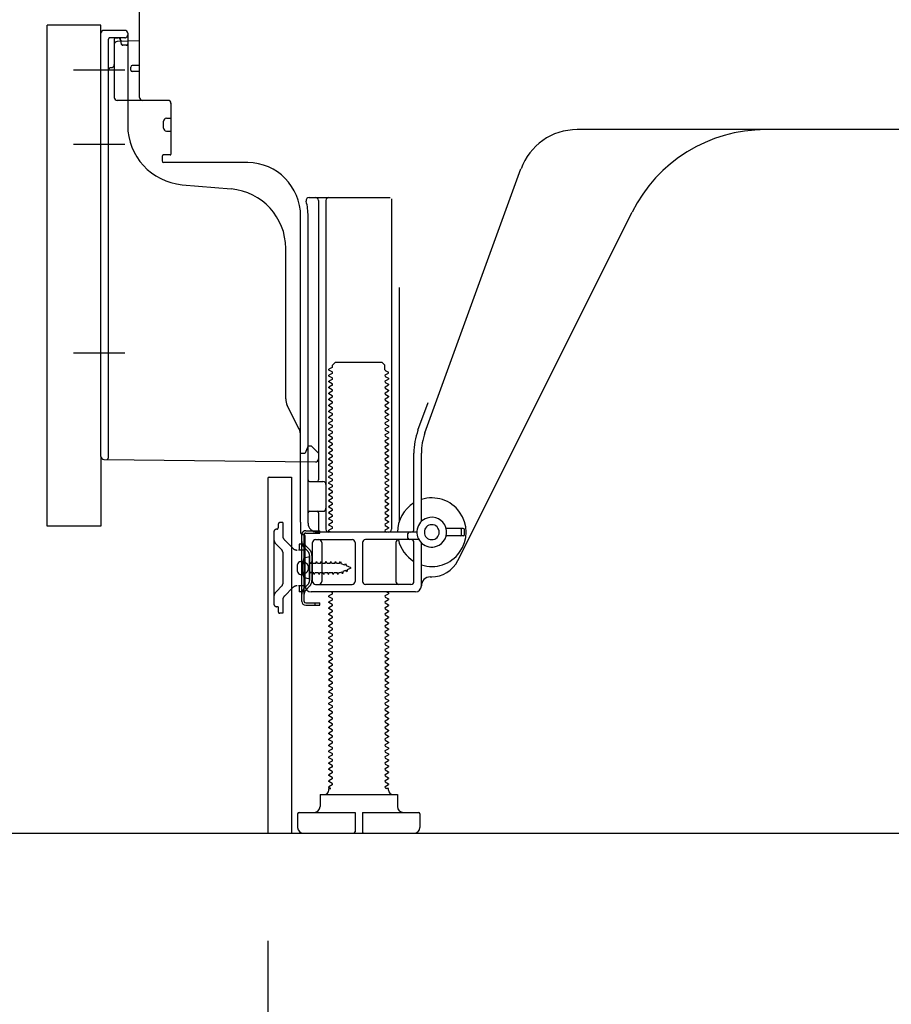
# Model space of a CAD drawing. Extents: x 84007 to 110129, y -32850 to -24450.
# Drawn here: x 92433 to 92726, y -31054 to -30724 of the extents above; entities that cross this region are included whole.
import ezdxf

# ---------------------------------------------------------------- set-up
doc = ezdxf.new("R2010")
doc.units = 0
doc.header["$LTSCALE"] = 50
doc.header["$MEASUREMENT"] = 0
for name, pattern in [('CENTERLINE', [30, 24, -1.5, 3, -1.5]), ('HIDDEN', [0.375, 0.25, -0.125]), ('HIDDENNEW0', [4.5, 3, -1.5]), ('PHANTOM', [2.5, 1.25, -0.25, 0.25, -0.25, 0.25, -0.25])]:
    doc.linetypes.add(name, pattern=pattern)
doc.layers.get('0').update_dxf_attribs({"linetype": 'CONTINUOUS'})
for name, color, linetype in [('111-壁仕上', 3, 'CONTINUOUS'), ('121-キャビネット（中）', 253, 'HIDDEN'), ('150-機器', 8, 'CONTINUOUS'), ('166-寸法B', 11, 'CONTINUOUS')]:
    doc.layers.add(name, color=color, linetype=linetype)
doc.styles.add('KH001', font='txt')
doc.dimstyles.new('KH1xx030', dxfattribs={"dimscale": 30, "dimtxt": 2, "dimasz": 0.6, "dimexe": 0.3, "dimexo": 1.2, "dimgap": 0.5, "dimtad": 3, "dimdec": 1, "dimdsep": 46, "dimlunit": 6, "dimtxsty": 'KH001', "dimblk": 'DOT', "dimcen": 1, "dimdle": 1, "dimclrd": 256, "dimclre": 256, "dimclrt": 256, "dimadec": 0, "dimazin": 0, "dimtfac": 1, "dimtdec": 1, "dimtix": 1, "dimtmove": 2, "dimatfit": 3, "dimldrblk": 'CLOSEDBLANK', "dimfxl": 1, "dimtolj": 1, "dimtzin": 0, "dimlwd": -1, "dimlwe": -1, "dimarcsym": 0})

# ---------------------------------------------------------------- blocks, each defined once
blk = doc.blocks.new('_Dot')
at = {"color": 0, "linetype": 'ByBlock', "lineweight": -2}
blk.add_line((-0.5, 0), (-1, 0), dxfattribs=at)
at = {"color": 0, "linetype": 'ByBlock', "const_width": 0.5}
blk.add_lwpolyline([(-0.25, 0, 1), (0.25, 0, 1)], format="xyb", close=True, dxfattribs=at)
blk = doc.blocks.new('*D159')
at = {"layer": '166-寸法B', "transparency": 16777216}
for p, q in [((92516.7, -31032.95), (92516.7, -31385.39)), ((93082.7, -31068.95), (93082.7, -31385.39)), ((93064.7, -31376.39), (92534.7, -31376.39))]:
    blk.add_line(p, q, dxfattribs=at)
at = {"layer": '166-寸法B', "transparency": 16777216, "xscale": 18, "yscale": 18, "zscale": 18, "rotation": 180}
blk.add_blockref('_Dot', (92516.7, -31376.39), dxfattribs=at)
at = {"layer": '166-寸法B', "transparency": 16777216, "xscale": 18, "yscale": 18, "zscale": 18}
blk.add_blockref('_Dot', (93082.7, -31376.39), dxfattribs=at)
at = {"layer": '166-寸法B', "transparency": 16777216, "insert": (92799.7, -31331.39), "char_height": 60, "attachment_point": 5, "style": 'KH001'}
blk.add_mtext('\\A1;566', dxfattribs=at)
blk = doc.blocks.new('_ClosedBlank')
at = {"color": 0, "linetype": 'ByBlock', "lineweight": -2}
for p, q in [((-1, 0.167), (0, 0)), ((-1, 0.167), (-1, -0.167)), ((0, 0), (-1, -0.167))]:
    blk.add_line(p, q, dxfattribs=at)
blk = doc.blocks.new('*D167')
at = {"layer": '166-寸法B', "transparency": 16777216}
for p, q in [((92671.7, -29576.95), (91983.11, -29576.95)), ((91992.11, -30978.95), (91992.11, -29594.95)), ((92397.22, -30996.95), (91983.11, -30996.95))]:
    blk.add_line(p, q, dxfattribs=at)
at = {"layer": '166-寸法B', "transparency": 16777216, "xscale": 18, "yscale": 18, "zscale": 18}
for p, rotation in [((91992.11, -29576.95), 90), ((91992.11, -30996.95), 270)]:
    blk.add_blockref('_Dot', p, dxfattribs=dict(at, rotation=rotation))
at = {"layer": '166-寸法B', "transparency": 16777216, "insert": (91941.8, -30286.95), "char_height": 60, "attachment_point": 5, "rotation": 90, "style": 'KH001'}
blk.add_mtext('\\A1;1,420(1470)', dxfattribs=at)
blk = doc.blocks.new('*D169')
at = {"layer": '166-寸法B', "transparency": 16777216}
for p, q in [((92406.7, -30893.95), (92253.11, -30893.95)), ((92262.11, -30978.95), (92262.11, -30911.95)), ((92397.22, -30996.95), (92253.11, -30996.95)), ((92262.11, -30996.95), (92262.11, -31335.33))]:
    blk.add_line(p, q, dxfattribs=at)
at = {"layer": '166-寸法B', "transparency": 16777216, "xscale": 18, "yscale": 18, "zscale": 18}
for p, rotation in [((92262.11, -30893.95), 90), ((92262.11, -30996.95), 270)]:
    blk.add_blockref('_Dot', p, dxfattribs=dict(at, rotation=rotation))
at = {"layer": '166-寸法B', "transparency": 16777216, "insert": (92212.1, -31177.29), "char_height": 60, "attachment_point": 5, "rotation": 90, "style": 'KH001'}
blk.add_mtext('\\A1;103(153)', dxfattribs=at)
blk = doc.blocks.new('*D170')
at = {"layer": '166-寸法B', "transparency": 16777216}
for p, q in [((92396.7, -30176.95), (92253.11, -30176.95)), ((92262.11, -30875.95), (92262.11, -30194.95)), ((92406.7, -30893.95), (92253.11, -30893.95))]:
    blk.add_line(p, q, dxfattribs=at)
at = {"layer": '166-寸法B', "transparency": 16777216, "xscale": 18, "yscale": 18, "zscale": 18}
for p, rotation in [((92262.11, -30176.95), 90), ((92262.11, -30893.95), 270)]:
    blk.add_blockref('_Dot', p, dxfattribs=dict(at, rotation=rotation))
at = {"layer": '166-寸法B', "transparency": 16777216, "insert": (92217.11, -30535.45), "char_height": 60, "attachment_point": 5, "rotation": 90, "style": 'KH001'}
blk.add_mtext('\\A1;717', dxfattribs=at)

msp = doc.modelspace()

# ---------------------------------------------------------------- linework, layer by layer
at = {"layer": '111-壁仕上', "ltscale": 2}
msp.add_lwpolyline([(92267.19, -30996.95), (93082.7, -30996.95), (93082.7, -28596.95), (92267.19, -28596.95)], dxfattribs=at)
at = {"layer": '121-キャビネット（中）', "linetype": 'Continuous', "ltscale": 2}
msp.add_line((92535.7, -30996.95), (93082.7, -30996.95), dxfattribs=at)
at = {"layer": '150-機器', "color": 13, "linetype": 'Continuous'}
for p, q in [((92473.7, -30750.15), (92473.7, -30715.45)), ((92442.7, -30893.95), (92442.7, -30725.95)), ((92460.7, -30870.56), (92460.7, -30728.65)), ((92468.7, -30727.65), (92461.7, -30727.65)), ((92469.7, -30728.65), (92469.7, -30759.49)), ((92465.2, -30732.38), (92465.2, -30750.15)), ((92473.7, -30731.15), (92466.17, -30731.38)), ((92467.34, -30730.99), (92467.4, -30731.36)), ((92473.7, -30739.45), (92471.2, -30739.45)), ((92470.7, -30740.95), (92470.7, -30739.95)), ((92473.7, -30741.45), (92471.2, -30741.45)), ((92465.2, -30747.33), (92465.2, -30750.44)), ((92483.2, -30751.15), (92466.2, -30751.15)), ((92484.2, -30752.02), (92484.2, -30769.15)), ((92481.7, -30760.41), (92481.7, -30758.11)), ((92482.7, -30757.11), (92484.2, -30757.11)), ((92482.7, -30761.41), (92484.2, -30761.41)), ((92741.7, -30760.95), (92620.42, -30760.95)), ((92483.9, -30769.45), (92481.7, -30769.45)), ((92481.2, -30769.95), (92481.2, -30771.45)), ((92509.97, -30771.95), (92481.7, -30771.95)), ((92569.4, -30862.64), (92601.62, -30774.11)), ((92487.96, -30779.42), (92504.43, -30780.85)), ((92530.55, -30783.7), (92557.7, -30783.7)), ((92533.7, -30784.7), (92533.7, -30878.45)), ((92536.2, -30784.7), (92536.2, -30894.95)), ((92558.2, -30784.2), (92558.2, -30894.95)), ((92580.46, -30905.42), (92638.88, -30788.59)), ((92527.7, -30892.54), (92527.7, -30789.95)), ((92530.2, -30892.95), (92530.2, -30789.95)), ((92522.7, -30851.22), (92522.7, -30800.78)), ((92560.7, -30813.93), (92560.7, -30892.6)), ((92538.28, -30840.7), (92537.2, -30841.33)), ((92537.2, -30841.58), (92537.2, -30841.33)), ((92538.28, -30842.2), (92537.2, -30841.58)), ((92538.42, -30839.95), (92539.42, -30838.95)), ((92538.42, -30840.45), (92538.42, -30839.95)), ((92539.42, -30838.95), (92554.97, -30838.95)), ((92555.97, -30839.95), (92554.97, -30838.95)), ((92555.97, -30841.45), (92555.97, -30839.95)), ((92556.11, -30841.7), (92557.2, -30842.33)), ((92538.28, -30842.7), (92537.2, -30843.33)), ((92537.2, -30843.58), (92537.2, -30843.33)), ((92538.28, -30844.2), (92537.2, -30843.58)), ((92538.28, -30844.7), (92537.2, -30845.33)), ((92537.2, -30845.58), (92537.2, -30845.33)), ((92556.11, -30843.2), (92557.2, -30842.58)), ((92556.11, -30843.7), (92557.2, -30844.33)), ((92556.11, -30845.2), (92557.2, -30844.58)), ((92557.2, -30842.58), (92557.2, -30842.33)), ((92557.2, -30844.33), (92557.2, -30844.58)), ((92538.28, -30846.2), (92537.2, -30845.58)), ((92538.28, -30846.7), (92537.2, -30847.33)), ((92537.2, -30847.58), (92537.2, -30847.33)), ((92538.28, -30848.2), (92537.2, -30847.58)), ((92538.28, -30848.7), (92537.2, -30849.33)), ((92556.11, -30845.7), (92557.2, -30846.33)), ((92556.11, -30847.2), (92557.2, -30846.58)), ((92556.11, -30847.7), (92557.2, -30848.33)), ((92556.11, -30849.2), (92557.2, -30848.58)), ((92557.2, -30846.33), (92557.2, -30846.58)), ((92557.2, -30848.33), (92557.2, -30848.58)), ((92537.2, -30849.58), (92537.2, -30849.33)), ((92538.28, -30850.2), (92537.2, -30849.58)), ((92538.28, -30850.7), (92537.2, -30851.33)), ((92537.2, -30851.58), (92537.2, -30851.33)), ((92538.28, -30852.2), (92537.2, -30851.58)), ((92556.11, -30849.7), (92557.2, -30850.33)), ((92556.11, -30851.2), (92557.2, -30850.58)), ((92556.11, -30851.7), (92557.2, -30852.33)), ((92557.2, -30850.33), (92557.2, -30850.58)), ((92527.17, -30861.35), (92523.22, -30853.46)), ((92538.28, -30852.7), (92537.2, -30853.33)), ((92537.2, -30853.58), (92537.2, -30853.33)), ((92538.28, -30854.2), (92537.2, -30853.58)), ((92538.28, -30854.7), (92537.2, -30855.33)), ((92537.2, -30855.58), (92537.2, -30855.33)), ((92556.11, -30853.2), (92557.2, -30852.58)), ((92556.11, -30853.7), (92557.2, -30854.33)), ((92556.11, -30855.2), (92557.2, -30854.58)), ((92557.2, -30852.33), (92557.2, -30852.58)), ((92557.2, -30854.33), (92557.2, -30854.58)), ((92567.05, -30861.78), (92570.45, -30852.46)), ((92538.28, -30856.2), (92537.2, -30855.58)), ((92538.28, -30856.7), (92537.2, -30857.33)), ((92537.2, -30857.58), (92537.2, -30857.33)), ((92538.28, -30858.2), (92537.2, -30857.58)), ((92538.28, -30858.7), (92537.2, -30859.33)), ((92556.11, -30855.7), (92557.2, -30856.33)), ((92556.11, -30857.2), (92557.2, -30856.58)), ((92556.11, -30857.7), (92557.2, -30858.33)), ((92556.11, -30859.2), (92557.2, -30858.58)), ((92557.2, -30856.33), (92557.2, -30856.58)), ((92557.2, -30858.33), (92557.2, -30858.58)), ((92537.2, -30859.58), (92537.2, -30859.33)), ((92538.28, -30860.2), (92537.2, -30859.58)), ((92538.28, -30860.7), (92537.2, -30861.33)), ((92537.2, -30861.58), (92537.2, -30861.33)), ((92538.28, -30862.2), (92537.2, -30861.58)), ((92556.11, -30859.7), (92557.2, -30860.33)), ((92556.11, -30861.2), (92557.2, -30860.58)), ((92556.11, -30861.7), (92557.2, -30862.33)), ((92557.2, -30860.33), (92557.2, -30860.58)), ((92527.7, -30869.45), (92527.7, -30863.58)), ((92538.28, -30862.7), (92537.2, -30863.33)), ((92537.2, -30863.58), (92537.2, -30863.33)), ((92538.28, -30864.2), (92537.2, -30863.58)), ((92538.28, -30864.7), (92537.2, -30865.33)), ((92537.2, -30865.58), (92537.2, -30865.33)), ((92556.11, -30863.2), (92557.2, -30862.58)), ((92556.11, -30863.7), (92557.2, -30864.33)), ((92556.11, -30865.2), (92557.2, -30864.58)), ((92557.2, -30862.33), (92557.2, -30862.58)), ((92557.2, -30864.33), (92557.2, -30864.58)), ((92529.66, -30868.3), (92529.2, -30869.45)), ((92530.2, -30866.95), (92529.66, -30868.3)), ((92530.2, -30866.95), (92531.2, -30866.95)), ((92531.2, -30866.95), (92533.7, -30869.45)), ((92538.28, -30866.2), (92537.2, -30865.58)), ((92538.28, -30866.7), (92537.2, -30867.33)), ((92537.2, -30867.58), (92537.2, -30867.33)), ((92538.28, -30868.2), (92537.2, -30867.58)), ((92556.11, -30865.7), (92557.2, -30866.33)), ((92556.11, -30867.2), (92557.2, -30866.58)), ((92556.11, -30867.7), (92557.2, -30868.33)), ((92556.11, -30869.2), (92557.2, -30868.58)), ((92557.2, -30866.33), (92557.2, -30866.58)), ((92557.2, -30868.33), (92557.2, -30868.58)), ((92461.69, -30871.56), (92532.68, -30872.39)), ((92527.7, -30869.45), (92529.2, -30869.45)), ((92533.7, -30869.45), (92533.7, -30871.39)), ((92538.28, -30868.7), (92537.2, -30869.33)), ((92537.2, -30869.58), (92537.2, -30869.33)), ((92538.28, -30870.2), (92537.2, -30869.58)), ((92538.28, -30870.7), (92537.2, -30871.33)), ((92537.2, -30871.58), (92537.2, -30871.33)), ((92538.28, -30872.2), (92537.2, -30871.58)), ((92556.11, -30869.7), (92557.2, -30870.33)), ((92556.11, -30871.2), (92557.2, -30870.58)), ((92556.11, -30871.7), (92557.2, -30872.33)), ((92557.2, -30870.33), (92557.2, -30870.58)), ((92565.7, -30894.95), (92565.7, -30869.48)), ((92568.2, -30892.38), (92568.2, -30869.48)), ((92538.28, -30872.7), (92537.2, -30873.33)), ((92537.2, -30873.58), (92537.2, -30873.33)), ((92538.28, -30874.2), (92537.2, -30873.58)), ((92538.28, -30874.7), (92537.2, -30875.33)), ((92556.11, -30873.2), (92557.2, -30872.58)), ((92556.11, -30873.7), (92557.2, -30874.33)), ((92556.11, -30875.2), (92557.2, -30874.58)), ((92557.2, -30872.33), (92557.2, -30872.58)), ((92557.2, -30874.33), (92557.2, -30874.58)), ((92516.7, -30877.95), (92516.7, -30996.95)), ((92517.2, -30877.45), (92524.6, -30877.45)), ((92524.6, -30877.45), (92524.6, -30996.95)), ((92537.2, -30875.58), (92537.2, -30875.33)), ((92538.28, -30876.2), (92537.2, -30875.58)), ((92538.28, -30876.7), (92537.2, -30877.33)), ((92537.2, -30877.58), (92537.2, -30877.33)), ((92538.28, -30878.2), (92537.2, -30877.58)), ((92556.11, -30875.7), (92557.2, -30876.33)), ((92556.11, -30877.2), (92557.2, -30876.58)), ((92556.11, -30877.7), (92557.2, -30878.33)), ((92557.2, -30876.33), (92557.2, -30876.58)), ((92557.2, -30878.33), (92557.2, -30878.58)), ((92530.7, -30878.95), (92535.2, -30878.95)), ((92538.28, -30878.7), (92537.2, -30879.33)), ((92537.2, -30879.58), (92537.2, -30879.33)), ((92538.28, -30880.2), (92537.2, -30879.58)), ((92538.28, -30880.7), (92537.2, -30881.33)), ((92537.2, -30881.58), (92537.2, -30881.33)), ((92538.28, -30882.2), (92537.2, -30881.58)), ((92556.11, -30879.2), (92557.2, -30878.58)), ((92556.11, -30879.7), (92557.2, -30880.33)), ((92556.11, -30881.2), (92557.2, -30880.58)), ((92556.11, -30881.7), (92557.2, -30882.33)), ((92557.2, -30880.33), (92557.2, -30880.58)), ((92530.2, -30885.95), (92530.2, -30881.95)), ((92538.28, -30882.7), (92537.2, -30883.33)), ((92537.2, -30883.58), (92537.2, -30883.33)), ((92538.28, -30884.2), (92537.2, -30883.58)), ((92538.28, -30884.7), (92537.2, -30885.33)), ((92556.11, -30883.2), (92557.2, -30882.58)), ((92556.11, -30883.7), (92557.2, -30884.33)), ((92556.11, -30885.2), (92557.2, -30884.58)), ((92557.2, -30882.33), (92557.2, -30882.58)), ((92557.2, -30884.33), (92557.2, -30884.58)), ((92537.2, -30885.58), (92537.2, -30885.33)), ((92538.28, -30886.2), (92537.2, -30885.58)), ((92538.28, -30886.7), (92537.2, -30887.33)), ((92537.2, -30887.58), (92537.2, -30887.33)), ((92538.28, -30888.2), (92537.2, -30887.58)), ((92556.11, -30885.7), (92557.2, -30886.33)), ((92556.11, -30887.2), (92557.2, -30886.58)), ((92556.11, -30887.7), (92557.2, -30888.33)), ((92557.2, -30886.33), (92557.2, -30886.58)), ((92557.2, -30888.33), (92557.2, -30888.58)), ((92530.7, -30888.95), (92535.2, -30888.95)), ((92533.7, -30889.45), (92533.7, -30895.45)), ((92538.28, -30888.7), (92537.2, -30889.33)), ((92537.2, -30889.58), (92537.2, -30889.33)), ((92538.28, -30890.2), (92537.2, -30889.58)), ((92538.28, -30890.7), (92537.2, -30891.33)), ((92537.2, -30891.58), (92537.2, -30891.33)), ((92538.28, -30892.2), (92537.2, -30891.58)), ((92556.11, -30889.2), (92557.2, -30888.58)), ((92556.11, -30889.7), (92557.2, -30890.33)), ((92556.11, -30891.2), (92557.2, -30890.58)), ((92556.11, -30891.7), (92557.2, -30892.33)), ((92557.2, -30890.33), (92557.2, -30890.58)), ((92527.7, -30892.54), (92527.7, -30896.15)), ((92538.28, -30892.7), (92537.2, -30893.33)), ((92537.2, -30893.58), (92537.2, -30893.33)), ((92538.28, -30894.2), (92537.2, -30893.58)), ((92538.28, -30894.7), (92537.2, -30895.33)), ((92556.11, -30893.2), (92557.2, -30892.58)), ((92556.11, -30893.7), (92557.2, -30894.33)), ((92556.11, -30895.2), (92557.2, -30894.58)), ((92557.2, -30892.33), (92557.2, -30892.58)), ((92557.2, -30894.33), (92557.2, -30894.58)), ((92582.2, -30894.7), (92576.54, -30894.7)), ((92528.1, -30919.15), (92528.1, -30896.75)), ((92528.1, -30896.75), (92528.9, -30896.75)), ((92528.2, -30896.65), (92528.7, -30896.65)), ((92528.9, -30899.11), (92528.9, -30896.75)), ((92529.2, -30913.95), (92529.2, -30897.15)), ((92566.7, -30895.95), (92533.2, -30895.95)), ((92537.2, -30895.58), (92537.2, -30895.33)), ((92537.85, -30895.95), (92537.2, -30895.58)), ((92556.11, -30895.7), (92556.55, -30895.95)), ((92563.7, -30897.95), (92563.7, -30896.45)), ((92582.2, -30897.2), (92576.54, -30897.2)), ((92581.7, -30896.7), (92581.7, -30895.2)), ((92582.7, -30896.7), (92582.7, -30895.2)), ((92528.9, -30916.79), (92528.9, -30899.11)), ((92531.7, -30912.45), (92531.7, -30899.45)), ((92532.7, -30898.45), (92544.95, -30898.45)), ((92534.77, -30899.45), (92534.77, -30912.45)), ((92545.95, -30899.45), (92545.95, -30912.45)), ((92548.45, -30899.45), (92548.45, -30912.45)), ((92567.37, -30898.45), (92549.45, -30898.45)), ((92559.63, -30899.45), (92559.63, -30912.45)), ((92565.7, -30912.45), (92565.7, -30899.45)), ((92568.2, -30913.95), (92568.2, -30899.52)), ((92530.7, -30904.2), (92528.74, -30904.7)), ((92530.7, -30911.7), (92530.7, -30904.2)), ((92526.7, -30909.1), (92526.7, -30906.8)), ((92527.7, -30905.8), (92529.2, -30905.8)), ((92527.7, -30910.1), (92529.2, -30910.1)), ((92530.7, -30911.7), (92528.74, -30911.2)), ((92571.2, -30910.95), (92571.7, -30910.95)), ((92532.7, -30913.45), (92544.95, -30913.45)), ((92564.7, -30913.45), (92549.45, -30913.45)), ((92528.9, -30919.15), (92528.9, -30916.79)), ((92566.2, -30915.95), (92531.2, -30915.95)), ((92538.28, -30916.7), (92537.2, -30917.33)), ((92537.2, -30917.58), (92537.2, -30917.33)), ((92538.28, -30918.2), (92537.2, -30917.58)), ((92538.28, -30916.2), (92537.85, -30915.95)), ((92556.11, -30917.2), (92557.2, -30916.58)), ((92556.11, -30917.7), (92557.2, -30918.33)), ((92556.55, -30915.95), (92557.2, -30916.33)), ((92557.2, -30916.33), (92557.2, -30916.58)), ((92529.4, -30919.65), (92534.1, -30919.65)), ((92529.4, -30920.45), (92534.1, -30920.45)), ((92532.6, -30920.45), (92532.6, -30919.65)), ((92534.1, -30920.45), (92534.1, -30919.65)), ((92538.28, -30918.7), (92537.2, -30919.33)), ((92537.2, -30919.58), (92537.2, -30919.33)), ((92538.28, -30920.2), (92537.2, -30919.58)), ((92538.28, -30920.7), (92537.2, -30921.33)), ((92537.2, -30921.58), (92537.2, -30921.33)), ((92556.11, -30919.2), (92557.2, -30918.58)), ((92556.11, -30919.7), (92557.2, -30920.33)), ((92556.11, -30921.2), (92557.2, -30920.58)), ((92557.2, -30918.33), (92557.2, -30918.58)), ((92557.2, -30920.33), (92557.2, -30920.58)), ((92538.28, -30922.2), (92537.2, -30921.58)), ((92538.28, -30922.7), (92537.2, -30923.33)), ((92537.2, -30923.58), (92537.2, -30923.33)), ((92538.28, -30924.2), (92537.2, -30923.58)), ((92538.28, -30924.7), (92537.2, -30925.33)), ((92556.11, -30921.7), (92557.2, -30922.33)), ((92556.11, -30923.2), (92557.2, -30922.58)), ((92556.11, -30923.7), (92557.2, -30924.33)), ((92556.11, -30925.2), (92557.2, -30924.58)), ((92557.2, -30922.33), (92557.2, -30922.58)), ((92557.2, -30924.33), (92557.2, -30924.58)), ((92537.2, -30925.58), (92537.2, -30925.33)), ((92538.28, -30926.2), (92537.2, -30925.58)), ((92538.28, -30926.7), (92537.2, -30927.33)), ((92537.2, -30927.58), (92537.2, -30927.33)), ((92538.28, -30928.2), (92537.2, -30927.58)), ((92556.11, -30925.7), (92557.2, -30926.33)), ((92556.11, -30927.2), (92557.2, -30926.58)), ((92556.11, -30927.7), (92557.2, -30928.33)), ((92557.2, -30926.33), (92557.2, -30926.58)), ((92538.28, -30928.7), (92537.2, -30929.33)), ((92537.2, -30929.58), (92537.2, -30929.33)), ((92538.28, -30930.2), (92537.2, -30929.58)), ((92538.28, -30930.7), (92537.2, -30931.33)), ((92537.2, -30931.58), (92537.2, -30931.33)), ((92556.11, -30929.2), (92557.2, -30928.58)), ((92556.11, -30929.7), (92557.2, -30930.33)), ((92556.11, -30931.2), (92557.2, -30930.58)), ((92557.2, -30928.33), (92557.2, -30928.58)), ((92557.2, -30930.33), (92557.2, -30930.58)), ((92538.28, -30932.2), (92537.2, -30931.58)), ((92538.28, -30932.7), (92537.2, -30933.33)), ((92537.2, -30933.58), (92537.2, -30933.33)), ((92538.28, -30934.2), (92537.2, -30933.58)), ((92556.11, -30931.7), (92557.2, -30932.33)), ((92556.11, -30933.2), (92557.2, -30932.58)), ((92556.11, -30933.7), (92557.2, -30934.33)), ((92556.11, -30935.2), (92557.2, -30934.58)), ((92557.2, -30932.33), (92557.2, -30932.58)), ((92557.2, -30934.33), (92557.2, -30934.58)), ((92538.28, -30934.7), (92537.2, -30935.33)), ((92537.2, -30935.58), (92537.2, -30935.33)), ((92538.28, -30936.2), (92537.2, -30935.58)), ((92538.28, -30936.7), (92537.2, -30937.33)), ((92537.2, -30937.58), (92537.2, -30937.33)), ((92538.28, -30938.2), (92537.2, -30937.58)), ((92556.11, -30935.7), (92557.2, -30936.33)), ((92556.11, -30937.2), (92557.2, -30936.58)), ((92556.11, -30937.7), (92557.2, -30938.33)), ((92557.2, -30936.33), (92557.2, -30936.58)), ((92538.28, -30938.7), (92537.2, -30939.33)), ((92537.2, -30939.58), (92537.2, -30939.33)), ((92538.28, -30940.2), (92537.2, -30939.58)), ((92538.28, -30940.7), (92537.2, -30941.33)), ((92556.11, -30939.2), (92557.2, -30938.58)), ((92556.11, -30939.7), (92557.2, -30940.33)), ((92556.11, -30941.2), (92557.2, -30940.58)), ((92557.2, -30938.33), (92557.2, -30938.58)), ((92557.2, -30940.33), (92557.2, -30940.58)), ((92537.2, -30941.58), (92537.2, -30941.33)), ((92538.28, -30942.2), (92537.2, -30941.58)), ((92538.28, -30942.7), (92537.2, -30943.33)), ((92537.2, -30943.58), (92537.2, -30943.33)), ((92538.28, -30944.2), (92537.2, -30943.58)), ((92556.11, -30941.7), (92557.2, -30942.33)), ((92556.11, -30943.2), (92557.2, -30942.58)), ((92556.11, -30943.7), (92557.2, -30944.33)), ((92556.11, -30945.2), (92557.2, -30944.58)), ((92557.2, -30942.33), (92557.2, -30942.58)), ((92557.2, -30944.33), (92557.2, -30944.58)), ((92538.28, -30944.7), (92537.2, -30945.33)), ((92537.2, -30945.58), (92537.2, -30945.33)), ((92538.28, -30946.2), (92537.2, -30945.58)), ((92538.28, -30946.7), (92537.2, -30947.33)), ((92537.2, -30947.58), (92537.2, -30947.33)), ((92538.28, -30948.2), (92537.2, -30947.58)), ((92556.11, -30945.7), (92557.2, -30946.33)), ((92556.11, -30947.2), (92557.2, -30946.58)), ((92556.11, -30947.7), (92557.2, -30948.33)), ((92557.2, -30946.33), (92557.2, -30946.58)), ((92538.28, -30948.7), (92537.2, -30949.33)), ((92537.2, -30949.58), (92537.2, -30949.33)), ((92538.28, -30950.2), (92537.2, -30949.58)), ((92538.28, -30950.7), (92537.2, -30951.33)), ((92556.11, -30949.2), (92557.2, -30948.58)), ((92556.11, -30949.7), (92557.2, -30950.33)), ((92556.11, -30951.2), (92557.2, -30950.58)), ((92557.2, -30948.33), (92557.2, -30948.58)), ((92557.2, -30950.33), (92557.2, -30950.58)), ((92537.2, -30951.58), (92537.2, -30951.33)), ((92538.28, -30952.2), (92537.2, -30951.58)), ((92538.28, -30952.7), (92537.2, -30953.33)), ((92537.2, -30953.58), (92537.2, -30953.33)), ((92538.28, -30954.2), (92537.2, -30953.58)), ((92556.11, -30951.7), (92557.2, -30952.33)), ((92556.11, -30953.2), (92557.2, -30952.58)), ((92556.11, -30953.7), (92557.2, -30954.33)), ((92557.2, -30952.33), (92557.2, -30952.58)), ((92557.2, -30954.33), (92557.2, -30954.58)), ((92538.28, -30954.7), (92537.2, -30955.33)), ((92537.2, -30955.58), (92537.2, -30955.33)), ((92538.28, -30956.2), (92537.2, -30955.58)), ((92538.28, -30956.7), (92537.2, -30957.33)), ((92537.2, -30957.58), (92537.2, -30957.33)), ((92538.28, -30958.2), (92537.2, -30957.58)), ((92556.11, -30955.2), (92557.2, -30954.58)), ((92556.11, -30955.7), (92557.2, -30956.33)), ((92556.11, -30957.2), (92557.2, -30956.58)), ((92556.11, -30957.7), (92557.2, -30958.33)), ((92557.2, -30956.33), (92557.2, -30956.58)), ((92538.28, -30958.7), (92537.2, -30959.33)), ((92537.2, -30959.58), (92537.2, -30959.33)), ((92538.28, -30960.2), (92537.2, -30959.58)), ((92538.28, -30960.7), (92537.2, -30961.33)), ((92556.11, -30959.2), (92557.2, -30958.58)), ((92556.11, -30959.7), (92557.2, -30960.33)), ((92556.11, -30961.2), (92557.2, -30960.58)), ((92557.2, -30958.33), (92557.2, -30958.58)), ((92557.2, -30960.33), (92557.2, -30960.58)), ((92537.2, -30961.58), (92537.2, -30961.33)), ((92538.28, -30962.2), (92537.2, -30961.58)), ((92538.28, -30962.7), (92537.2, -30963.33)), ((92537.2, -30963.58), (92537.2, -30963.33)), ((92538.28, -30964.2), (92537.2, -30963.58)), ((92556.11, -30961.7), (92557.2, -30962.33)), ((92556.11, -30963.2), (92557.2, -30962.58)), ((92556.11, -30963.7), (92557.2, -30964.33)), ((92557.2, -30962.33), (92557.2, -30962.58)), ((92557.2, -30964.33), (92557.2, -30964.58)), ((92538.28, -30964.7), (92537.2, -30965.33)), ((92537.2, -30965.58), (92537.2, -30965.33)), ((92538.28, -30966.2), (92537.2, -30965.58)), ((92538.28, -30966.7), (92537.2, -30967.33)), ((92537.2, -30967.58), (92537.2, -30967.33)), ((92538.28, -30968.2), (92537.2, -30967.58)), ((92556.11, -30965.2), (92557.2, -30964.58)), ((92556.11, -30965.7), (92557.2, -30966.33)), ((92556.11, -30967.2), (92557.2, -30966.58)), ((92556.11, -30967.7), (92557.2, -30968.33)), ((92557.2, -30966.33), (92557.2, -30966.58)), ((92538.28, -30968.7), (92537.2, -30969.33)), ((92537.2, -30969.58), (92537.2, -30969.33)), ((92538.28, -30970.2), (92537.2, -30969.58)), ((92538.28, -30970.7), (92537.2, -30971.33)), ((92556.11, -30969.2), (92557.2, -30968.58)), ((92556.11, -30969.7), (92557.2, -30970.33)), ((92556.11, -30971.2), (92557.2, -30970.58)), ((92557.2, -30968.33), (92557.2, -30968.58)), ((92557.2, -30970.33), (92557.2, -30970.58)), ((92537.2, -30971.58), (92537.2, -30971.33)), ((92538.28, -30972.2), (92537.2, -30971.58)), ((92538.28, -30972.7), (92537.2, -30973.33)), ((92537.2, -30973.58), (92537.2, -30973.33)), ((92538.28, -30974.2), (92537.2, -30973.58)), ((92556.11, -30971.7), (92557.2, -30972.33)), ((92556.11, -30973.2), (92557.2, -30972.58)), ((92556.11, -30973.7), (92557.2, -30974.33)), ((92557.2, -30972.33), (92557.2, -30972.58)), ((92538.28, -30974.7), (92537.2, -30975.33)), ((92537.2, -30975.58), (92537.2, -30975.33)), ((92538.28, -30976.2), (92537.2, -30975.58)), ((92538.28, -30976.7), (92537.2, -30977.33)), ((92537.2, -30977.58), (92537.2, -30977.33)), ((92538.28, -30978.2), (92537.2, -30977.58)), ((92556.11, -30975.2), (92557.2, -30974.58)), ((92556.11, -30975.7), (92557.2, -30976.33)), ((92556.11, -30977.2), (92557.2, -30976.58)), ((92557.2, -30974.33), (92557.2, -30974.58)), ((92557.2, -30976.33), (92557.2, -30976.58)), ((92538.28, -30978.7), (92537.2, -30979.33)), ((92537.2, -30979.58), (92537.2, -30979.33)), ((92538.28, -30980.2), (92537.2, -30979.58)), ((92538.28, -30980.7), (92537.2, -30981.33)), ((92556.11, -30977.7), (92557.2, -30978.33)), ((92556.11, -30979.2), (92557.2, -30978.58)), ((92556.11, -30979.7), (92557.2, -30980.33)), ((92556.11, -30981.2), (92557.2, -30980.58)), ((92557.2, -30978.33), (92557.2, -30978.58)), ((92557.2, -30980.33), (92557.2, -30980.58)), ((92534.2, -30983.95), (92560.2, -30983.95)), ((92534.2, -30983.95), (92534.2, -30987.95)), ((92537.2, -30981.58), (92537.2, -30981.33)), ((92537.85, -30981.95), (92537.2, -30981.58)), ((92537.2, -30982.45), (92537.2, -30981.95)), ((92537.2, -30981.95), (92537.85, -30981.95)), ((92556.11, -30981.7), (92556.55, -30981.95)), ((92557.2, -30981.95), (92556.55, -30981.95)), ((92557.2, -30982.45), (92557.2, -30981.95)), ((92560.2, -30983.95), (92560.2, -30987.95)), ((92526.7, -30990.45), (92526.7, -30994.95)), ((92527.2, -30989.95), (92545.95, -30989.95)), ((92545.95, -30989.95), (92545.95, -30996.45)), ((92548.45, -30989.95), (92548.45, -30996.45)), ((92548.45, -30989.95), (92567.2, -30989.95)), ((92567.7, -30990.45), (92567.7, -30994.95)), ((92516.7, -30996.95), (92524.6, -30996.95)), ((92528.7, -30996.95), (92565.7, -30996.95))]:
    msp.add_line(p, q, dxfattribs=at)
at = {"layer": '150-機器', "color": 13, "linetype": 'PHANTOM'}
for p, q in [((92460.7, -30725.95), (92442.7, -30725.95)), ((92460.7, -30728.65), (92460.7, -30725.95)), ((92460.7, -30870.56), (92460.7, -30893.95)), ((92460.7, -30893.95), (92442.7, -30893.95))]:
    msp.add_line(p, q, dxfattribs=at)
at = {"layer": '150-機器', "color": 13, "linetype": 'HIDDENNEW0'}
for p, q in [((92463.2, -30855.05), (92463.2, -30730.65)), ((92468.7, -30730.15), (92463.7, -30730.15)), ((92465.2, -30730.65), (92465.2, -30732.38)), ((92465.2, -30730.65), (92465.2, -30739.15)), ((92465.7, -30730.15), (92466.35, -30730.15)), ((92467.62, -30732.25), (92467.28, -30730.55)), ((92469.2, -30732.65), (92468.11, -30732.65)), ((92463.2, -30871.07), (92463.2, -30855.05)), ((92520.2, -30893.25), (92520.2, -30894.45)), ((92521.7, -30892.75), (92520.7, -30892.75)), ((92521.7, -30892.75), (92521.7, -30897.13)), ((92518.7, -30895.95), (92518.7, -30919.95)), ((92529.4, -30895.45), (92534.1, -30895.45)), ((92529.4, -30896.25), (92534.1, -30896.25)), ((92534.1, -30896.25), (92534.1, -30895.45)), ((92521.4, -30901.91), (92519.57, -30900.08)), ((92525.1, -30901.37), (92522.28, -30898.54)), ((92529.2, -30899.95), (92527.2, -30899.95)), ((92527.2, -30899.95), (92527.2, -30901.95)), ((92530.11, -30902.37), (92528.98, -30901.23)), ((92530.68, -30901.8), (92529.54, -30900.66)), ((92521.7, -30902.62), (92521.7, -30913.29)), ((92527.2, -30901.95), (92527.02, -30901.95)), ((92529.2, -30901.95), (92527.2, -30901.95)), ((92530.7, -30903.78), (92530.7, -30912.12)), ((92531.5, -30903.67), (92531.5, -30912.12)), ((92528.45, -30905.7), (92529.36, -30906.2)), ((92531.2, -30906.4), (92531.22, -30906.4)), ((92531.22, -30906.4), (92531.49, -30905.75)), ((92531.76, -30906.4), (92531.49, -30905.75)), ((92531.76, -30906.4), (92532.81, -30906.4)), ((92532.81, -30906.4), (92533.08, -30905.75)), ((92533.35, -30906.4), (92533.08, -30905.75)), ((92533.35, -30906.4), (92534.4, -30906.4)), ((92534.4, -30906.4), (92534.67, -30905.75)), ((92534.93, -30906.4), (92534.67, -30905.75)), ((92534.93, -30906.4), (92535.98, -30906.4)), ((92535.98, -30906.4), (92536.25, -30905.75)), ((92536.52, -30906.4), (92536.25, -30905.75)), ((92536.52, -30906.4), (92537.57, -30906.4)), ((92537.57, -30906.4), (92537.84, -30905.75)), ((92538.11, -30906.4), (92537.84, -30905.75)), ((92538.11, -30906.4), (92539.16, -30906.4)), ((92539.16, -30906.4), (92539.43, -30905.75)), ((92539.7, -30906.4), (92539.43, -30905.75)), ((92539.7, -30906.4), (92540.75, -30906.4)), ((92540.75, -30906.4), (92541.02, -30905.75)), ((92541.02, -30905.75), (92541.32, -30906.55)), ((92542.5, -30907.04), (92541.32, -30906.55)), ((92542.5, -30907.04), (92542.73, -30906.43)), ((92542.73, -30906.43), (92543.1, -30907.29)), ((92544.7, -30907.95), (92543.1, -30907.29)), ((92543.41, -30908.49), (92544.7, -30907.95)), ((92529.36, -30909.7), (92528.45, -30910.2)), ((92531.2, -30909.5), (92532.02, -30909.5)), ((92532.28, -30910.15), (92532.02, -30909.5)), ((92532.28, -30910.15), (92532.55, -30909.5)), ((92532.55, -30909.5), (92533.6, -30909.5)), ((92533.87, -30910.15), (92533.6, -30909.5)), ((92533.87, -30910.15), (92534.14, -30909.5)), ((92534.14, -30909.5), (92535.19, -30909.5)), ((92535.46, -30910.15), (92535.19, -30909.5)), ((92535.46, -30910.15), (92535.73, -30909.5)), ((92535.73, -30909.5), (92536.78, -30909.5)), ((92537.05, -30910.15), (92536.78, -30909.5)), ((92537.05, -30910.15), (92537.32, -30909.5)), ((92537.32, -30909.5), (92538.37, -30909.5)), ((92538.63, -30910.15), (92538.37, -30909.5)), ((92538.63, -30910.15), (92538.9, -30909.5)), ((92538.9, -30909.5), (92539.95, -30909.5)), ((92540.22, -30910.15), (92539.95, -30909.5)), ((92540.22, -30910.15), (92540.49, -30909.5)), ((92540.49, -30909.5), (92540.95, -30909.5)), ((92540.95, -30909.5), (92541.48, -30909.28)), ((92541.76, -30909.87), (92541.48, -30909.28)), ((92541.97, -30909.08), (92541.76, -30909.87)), ((92541.97, -30909.08), (92542.92, -30908.69)), ((92543.24, -30909.26), (92542.92, -30908.69)), ((92543.41, -30908.49), (92543.24, -30909.26)), ((92521.4, -30913.99), (92519.57, -30915.82)), ((92525.1, -30914.54), (92522.28, -30917.36)), ((92527.2, -30913.95), (92527.02, -30913.95)), ((92529.2, -30913.95), (92527.2, -30913.95)), ((92527.2, -30913.95), (92527.2, -30915.95)), ((92530.11, -30913.54), (92528.98, -30914.67)), ((92530.68, -30914.1), (92529.54, -30915.24)), ((92529.2, -30915.95), (92527.2, -30915.95)), ((92520.2, -30920.95), (92519.7, -30920.95)), ((92520.2, -30920.95), (92520.2, -30922.65)), ((92521.7, -30918.77), (92521.7, -30923.15)), ((92521.7, -30923.15), (92520.7, -30923.15))]:
    msp.add_line(p, q, dxfattribs=at)
at = {"layer": '150-機器', "color": 13, "linetype": 'CENTERLINE'}
for p, q in [((92468.7, -30740.95), (92451.5, -30740.95)), ((92468.7, -30765.95), (92451.5, -30765.95)), ((92468.7, -30835.95), (92451.5, -30835.95))]:
    msp.add_line(p, q, dxfattribs=at)
at = {"layer": '150-機器', "color": 13, "linetype": 'Continuous'}
for centre, radius, start, end in [((92461.7, -30728.65), 1, 90, 180), ((92468.7, -30728.65), 1, 0, 90), ((92466.2, -30732.38), 1, 91.7289, 179.9931), ((92466.35, -30731.15), 1, 9.4625, 90.0002), ((92471.2, -30739.95), 0.5, 90, 180), ((92471.2, -30740.95), 0.5, 180, 270), ((92466.2, -30750.15), 1, 180, 270), ((92474.7, -30750.15), 1, 180, 270), ((92483.2, -30752.15), 1, 0, 90), ((92489.7, -30759.49), 20, 180.0003, 265.0306), ((92482.7, -30758.11), 1, 90, 180), ((92482.7, -30760.41), 1, 180, 270), ((92620.42, -30780.95), 20, 90.0004, 160.0004), ((92683.6, -30810.95), 50, 90.0004, 153.4353), ((92481.7, -30769.95), 0.5, 90, 180), ((92483.9, -30769.15), 0.3, 270, 360), ((92481.7, -30771.45), 0.5, 180, 270), ((92509.7, -30789.95), 18, 359.9997, 89.1382), ((92502.7, -30800.78), 20, 0.0003, 85.0306), ((92530.55, -30784.7), 1, 90.0085, 194.1422), ((92509.7, -30789.95), 20.5, 359.9984, 14.1321), ((92532.7, -30784.7), 1, 0, 90), ((92537.2, -30784.7), 1, 90, 180), ((92538.13, -30840.45), 0.289, 300.0581, 0.0581), ((92538.13, -30842.45), 0.289, 300, 60), ((92556.26, -30841.45), 0.289, 180.0107, 240.0107), ((92538.13, -30844.45), 0.289, 300, 60), ((92556.26, -30843.45), 0.289, 120, 240), ((92556.26, -30845.45), 0.289, 120, 240), ((92538.13, -30846.45), 0.289, 300, 60), ((92538.13, -30848.45), 0.289, 300, 60), ((92556.26, -30847.45), 0.289, 120, 240), ((92527.7, -30851.22), 5, 180.0014, 206.5664), ((92538.13, -30850.45), 0.289, 300, 60), ((92556.26, -30849.45), 0.289, 120, 240), ((92556.26, -30851.45), 0.289, 120, 240), ((92538.13, -30852.45), 0.289, 300, 60), ((92538.13, -30854.45), 0.289, 300, 60), ((92556.26, -30853.45), 0.289, 120, 240), ((92556.26, -30855.45), 0.289, 120, 240), ((92538.13, -30856.45), 0.289, 300, 60), ((92538.13, -30858.45), 0.289, 300, 60), ((92556.26, -30857.45), 0.289, 120, 240), ((92522.7, -30863.58), 5, 0.0037, 26.5687), ((92538.13, -30860.45), 0.289, 300, 60), ((92556.26, -30859.45), 0.289, 120, 240), ((92556.26, -30861.45), 0.289, 120, 240), ((92588.2, -30869.48), 22.5, 160.001, 180.001), ((92538.13, -30862.45), 0.289, 300, 60), ((92538.13, -30864.45), 0.289, 300, 60), ((92556.26, -30863.45), 0.289, 120, 240), ((92556.26, -30865.45), 0.289, 120, 240), ((92588.2, -30869.48), 20, 160.0012, 180.0012), ((92538.13, -30866.45), 0.289, 300, 60), ((92538.13, -30868.45), 0.289, 300, 60), ((92556.26, -30867.45), 0.289, 120, 240), ((92461.7, -30870.56), 1, 180.0008, 269.3307), ((92532.7, -30871.39), 1, 269.2889, 0.005), ((92538.13, -30870.45), 0.289, 300, 60), ((92556.26, -30869.45), 0.289, 120, 240), ((92556.26, -30871.45), 0.289, 120, 240), ((92538.13, -30872.45), 0.289, 300, 60), ((92538.13, -30874.45), 0.289, 300, 60), ((92556.26, -30873.45), 0.289, 120, 240), ((92556.26, -30875.45), 0.289, 120, 240), ((92517.2, -30877.95), 0.5, 90, 180), ((92530.7, -30878.45), 0.5, 180, 270), ((92533.2, -30878.45), 0.5, 270, 360), ((92538.13, -30876.45), 0.289, 300, 60), ((92538.13, -30878.45), 0.289, 300, 60), ((92556.26, -30877.45), 0.289, 120, 240), ((92535.2, -30879.95), 1, 0, 90), ((92538.13, -30880.45), 0.289, 300, 60), ((92556.26, -30879.45), 0.289, 120, 240), ((92556.26, -30881.45), 0.289, 120, 240), ((92538.13, -30882.45), 0.289, 300, 60), ((92538.13, -30884.45), 0.289, 300, 60), ((92556.26, -30883.45), 0.289, 120, 240), ((92571.7, -30895.95), 11.5, 252.2824, 107.7176), ((92535.2, -30887.95), 1, 270, 360), ((92538.13, -30886.45), 0.289, 300, 60), ((92538.13, -30888.45), 0.289, 300, 60), ((92556.26, -30885.45), 0.289, 120, 240), ((92556.26, -30887.45), 0.289, 120, 240), ((92571.7, -30895.95), 11.5, 121.4467, 179.9992), ((92530.7, -30889.45), 0.5, 90, 180), ((92533.2, -30889.45), 0.5, 0, 90), ((92538.13, -30890.45), 0.289, 300, 60), ((92556.26, -30889.45), 0.289, 120, 240), ((92556.26, -30891.45), 0.289, 120, 240), ((92571.7, -30895.95), 5, 108.5516, 288.5516), ((92571.7, -30895.95), 5, 288.5516, 108.5516), ((92533.2, -30892.95), 3, 180, 270), ((92537.2, -30894.95), 1, 180, 270), ((92538.13, -30892.45), 0.289, 300, 60), ((92538.13, -30894.45), 0.289, 300, 60), ((92556.26, -30893.45), 0.289, 120, 240), ((92557.2, -30894.95), 1, 270, 360), ((92564.7, -30894.95), 1, 270, 360), ((92571.7, -30895.95), 2.5, 0, 180), ((92581.2, -30895.2), 0.5, 0, 90), ((92582.2, -30895.2), 0.5, 0, 90), ((92528.2, -30896.15), 0.5, 180, 270), ((92528.7, -30897.15), 0.5, 0, 90), ((92533.2, -30895.45), 0.5, 270, 360), ((92556.26, -30895.45), 0.289, 120, 240), ((92564.2, -30896.45), 0.5, 90, 180), ((92564.2, -30897.95), 0.5, 180, 270), ((92571.7, -30895.95), 2.5, 180, 0), ((92581.2, -30896.7), 0.5, 270, 360), ((92582.2, -30896.7), 0.5, 270, 360), ((92532.7, -30899.45), 1, 90, 180), ((92533.77, -30899.45), 1, 0, 90), ((92544.95, -30899.45), 1, 0, 90), ((92549.45, -30899.45), 1, 90, 180), ((92560.63, -30899.45), 1, 90, 180), ((92571.7, -30895.95), 11.5, 192.7287, 238.555), ((92564.7, -30899.45), 1, 0, 90), ((92538.2, -30907.95), 10, 161.0343, 198.9655), ((92527.7, -30906.8), 1, 90, 180), ((92571.52, -30900.95), 10, 269.9984, 333.4334), ((92527.7, -30909.1), 1, 180, 270), ((92571.2, -30913.95), 3, 90, 180), ((92531.2, -30913.95), 2, 180, 270), ((92532.7, -30912.45), 1, 180, 270), ((92533.77, -30912.45), 1, 270, 360), ((92544.95, -30912.45), 1, 270, 360), ((92549.45, -30912.45), 1, 180, 270), ((92560.63, -30912.45), 1, 180, 270), ((92564.7, -30912.45), 1, 270, 360), ((92566.2, -30913.95), 2, 270, 360), ((92538.13, -30916.45), 0.289, 300, 60), ((92556.26, -30917.45), 0.289, 120, 240), ((92529.4, -30919.15), 1.3, 180, 270), ((92529.4, -30919.15), 0.5, 180, 270), ((92538.13, -30918.45), 0.289, 300, 60), ((92538.13, -30920.45), 0.289, 300, 60), ((92556.26, -30919.45), 0.289, 120, 240), ((92556.26, -30921.45), 0.289, 120, 240), ((92538.13, -30922.45), 0.289, 300, 60), ((92538.13, -30924.45), 0.289, 300, 60), ((92556.26, -30923.45), 0.289, 120, 240), ((92538.13, -30926.45), 0.289, 300, 60), ((92556.26, -30925.45), 0.289, 120, 240), ((92556.26, -30927.45), 0.289, 120, 240), ((92538.13, -30928.45), 0.289, 300, 60), ((92538.13, -30930.45), 0.289, 300, 60), ((92556.26, -30929.45), 0.289, 120, 240), ((92556.26, -30931.45), 0.289, 120, 240), ((92538.13, -30932.45), 0.289, 300, 60), ((92538.13, -30934.45), 0.289, 300, 60), ((92556.26, -30933.45), 0.289, 120, 240), ((92538.13, -30936.45), 0.289, 300, 60), ((92556.26, -30935.45), 0.289, 120, 240), ((92556.26, -30937.45), 0.289, 120, 240), ((92538.13, -30938.45), 0.289, 300, 60), ((92538.13, -30940.45), 0.289, 300, 60), ((92556.26, -30939.45), 0.289, 120, 240), ((92556.26, -30941.45), 0.289, 120, 240), ((92538.13, -30942.45), 0.289, 300, 60), ((92538.13, -30944.45), 0.289, 300, 60), ((92556.26, -30943.45), 0.289, 120, 240), ((92538.13, -30946.45), 0.289, 300, 60), ((92556.26, -30945.45), 0.289, 120, 240), ((92556.26, -30947.45), 0.289, 120, 240), ((92538.13, -30948.45), 0.289, 300, 60), ((92538.13, -30950.45), 0.289, 300, 60), ((92556.26, -30949.45), 0.289, 120, 240), ((92538.13, -30952.45), 0.289, 300, 60), ((92538.13, -30954.45), 0.289, 300, 60), ((92556.26, -30951.45), 0.289, 120, 240), ((92556.26, -30953.45), 0.289, 120, 240), ((92538.13, -30956.45), 0.289, 300, 60), ((92556.26, -30955.45), 0.289, 120, 240), ((92556.26, -30957.45), 0.289, 120, 240), ((92538.13, -30958.45), 0.289, 300, 60), ((92538.13, -30960.45), 0.289, 300, 60), ((92556.26, -30959.45), 0.289, 120, 240), ((92538.13, -30962.45), 0.289, 300, 60), ((92538.13, -30964.45), 0.289, 300, 60), ((92556.26, -30961.45), 0.289, 120, 240), ((92556.26, -30963.45), 0.289, 120, 240), ((92538.13, -30966.45), 0.289, 300, 60), ((92556.26, -30965.45), 0.289, 120, 240), ((92556.26, -30967.45), 0.289, 120, 240), ((92538.13, -30968.45), 0.289, 300, 60), ((92538.13, -30970.45), 0.289, 300, 60), ((92556.26, -30969.45), 0.289, 120, 240), ((92538.13, -30972.45), 0.289, 300, 60), ((92538.13, -30974.45), 0.289, 300, 60), ((92556.26, -30971.45), 0.289, 120, 240), ((92556.26, -30973.45), 0.289, 120, 240), ((92538.13, -30976.45), 0.289, 300, 60), ((92556.26, -30975.45), 0.289, 120, 240), ((92556.26, -30977.45), 0.289, 120, 240), ((92538.13, -30978.45), 0.289, 300, 60), ((92538.13, -30980.45), 0.289, 300, 60), ((92556.26, -30979.45), 0.289, 120, 240), ((92535.7, -30982.45), 1.5, 270, 360), ((92556.26, -30981.45), 0.289, 120, 240), ((92558.7, -30982.45), 1.5, 180, 270), ((92527.2, -30990.45), 0.5, 90, 180), ((92532.2, -30987.95), 2, 270, 360), ((92562.2, -30987.95), 2, 180, 270), ((92567.2, -30990.45), 0.5, 0, 90), ((92528.7, -30994.95), 2, 180, 270), ((92545.45, -30996.45), 0.5, 270, 360), ((92548.95, -30996.45), 0.5, 180, 270), ((92565.7, -30994.95), 2, 270, 360)]:
    msp.add_arc(centre, radius, start, end, dxfattribs=at)
at = {"layer": '150-機器', "color": 13, "linetype": 'HIDDENNEW0'}
for centre, radius, start, end in [((92468.7, -30729.15), 1, 270, 0), ((92463.7, -30730.65), 0.5, 90, 180), ((92465.7, -30730.65), 0.5, 90, 180), ((92465.7, -30730.65), 0.5, 90, 180), ((92466.79, -30730.65), 0.5, 11.3099, 90), ((92468.11, -30732.15), 0.5, 191.3099, 270), ((92469.2, -30732.15), 0.5, 270, 0), ((92464.2, -30739.15), 1, 270, 0), ((92464.2, -30741.15), 1, 90, 180), ((92462.7, -30871.07), 0.5, 269.3299, 0), ((92519.7, -30895.95), 1, 90, 180), ((92519.7, -30894.45), 0.5, 270, 360), ((92520.7, -30893.25), 0.5, 90, 180), ((92521.7, -30897.96), 3, 180, 225), ((92523.7, -30897.13), 2, 180, 225), ((92529.4, -30896.75), 1.3, 90, 180), ((92529.4, -30896.75), 0.5, 90, 180), ((92526.52, -30899.95), 2, 225, 270), ((92531.1, -30899.11), 3, 180, 225), ((92531.1, -30899.11), 2.2, 180, 225), ((92520.7, -30902.62), 1, 0, 45), ((92528.7, -30903.78), 2, 0, 45), ((92528.7, -30903.78), 2.8, 0, 45), ((92528.38, -30907.95), 2, 299.1245, 60.8752), ((92531.2, -30905.9), 0.5, 180, 270), ((92531.2, -30910), 0.5, 90, 180), ((92520.7, -30913.29), 1, 315, 360), ((92526.52, -30915.95), 2, 90, 135), ((92531.1, -30916.79), 3, 135, 180), ((92528.7, -30912.12), 2, 315, 0), ((92528.7, -30912.12), 2.8, 315, 0), ((92521.7, -30917.94), 3, 135, 180), ((92523.7, -30918.77), 2, 135, 180), ((92531.1, -30916.79), 2.2, 135, 180), ((92519.7, -30919.95), 1, 180, 270), ((92520.7, -30922.65), 0.5, 180, 270)]:
    msp.add_arc(centre, radius, start, end, dxfattribs=at)
at = {"layer": '150-機器', "color": 13}
msp.add_point((92467.62, -30732.25), dxfattribs=at)
msp.add_point((92467.62, -30732.25), dxfattribs=at)
msp.add_point((92467.62, -30732.25), dxfattribs=at)

# ---------------------------------------------------------------- dimensions: what is measured, and where the dimension line sits
at = {"layer": '166-寸法B'}
dim = msp.add_linear_dim(base=(91992.11, -29576.95), p1=(92433.22, -30996.95), p2=(92707.7, -29576.95), angle=90, dimstyle='KH1xx030', override={"dimpost": '(1470)'}, dxfattribs=at)
dim.commit()
dim.dimension.update_dxf_attribs({"geometry": '*D167', "text_midpoint": (91941.8, -30286.95)})
for base, p1, p2, angle, picture, middle in [((92262.11, -30176.95), (92442.7, -30893.95), (92432.7, -30176.95), 90, '*D170', (92217.11, -30535.45)), ((92516.7, -31376.39), (93082.7, -31032.95), (92516.7, -30996.95), 180, '*D159', (92799.7, -31331.39))]:
    dim = msp.add_linear_dim(base=base, p1=p1, p2=p2, angle=angle, dimstyle='KH1xx030', dxfattribs=at)
    dim.commit()
    dim.dimension.update_dxf_attribs({"geometry": picture, "text_midpoint": middle})
dim = msp.add_linear_dim(base=(92262.11, -30893.95), p1=(92433.22, -30996.95), p2=(92442.7, -30893.95), angle=90, dimstyle='KH1xx030', override={"dimpost": '(153)', "dimtmove": 1}, dxfattribs=at)
dim.commit()
dim.dimension.update_dxf_attribs({"geometry": '*D169', "text_midpoint": (92252.99, -31177.29), "dimtype": 128})

doc.saveas('drawing.dxf')
